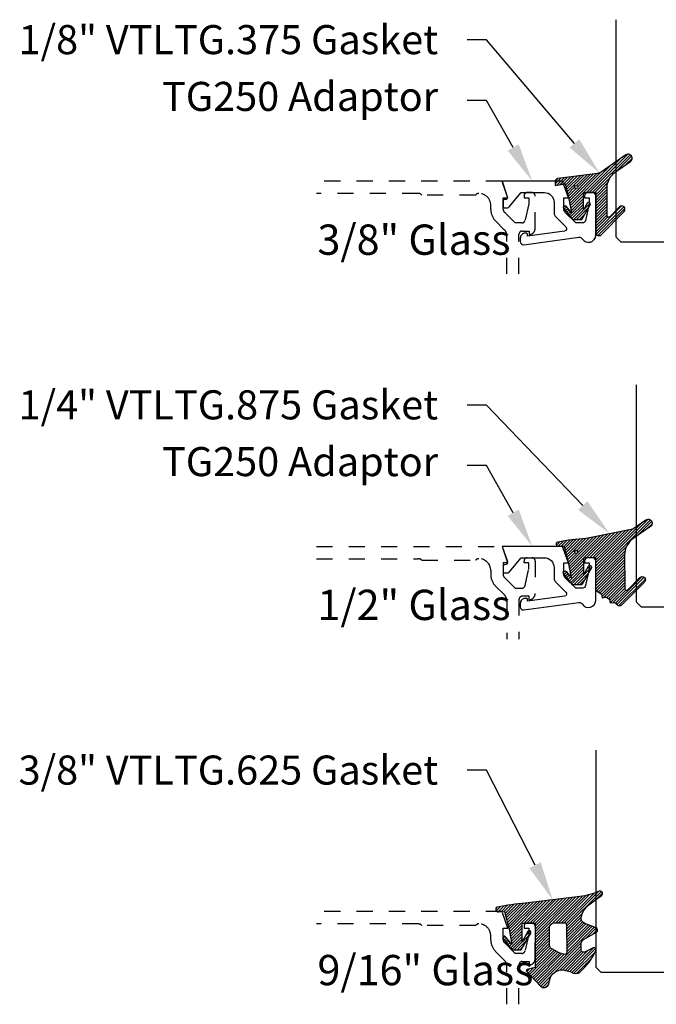
# Model space of a CAD drawing. Units: inches. Extents: x 0 to 341, y -1 to 43.
# Drawn here: x 100 to 104, y 12 to 18 of the extents above; entities that cross this region are included whole.
import ezdxf
from ezdxf import colors
from ezdxf.entities.mleader import LeaderData, LeaderLine
from ezdxf.math import Vec2, Vec3

# ---------------------------------------------------------------- set-up
doc = ezdxf.new("R2010")
doc.units = ezdxf.units.IN
doc.header["$LTSCALE"] = 0.5
doc.header["$MEASUREMENT"] = 0
doc.linetypes.add('HIDDEN2', pattern=[0.1875, 0.125, -0.0625])
for name, color, linetype in [('Arcadia-Hidden', 1, 'HIDDEN2'), ('Arcadia-Profile', 6, 'Continuous'), ('Arcadia-Shade', 8, 'Continuous'), ('Arcadia-Text', 3, 'Continuous')]:
    doc.layers.add(name, color=color, linetype=linetype)
doc.styles.get("Standard").update_dxf_attribs({"font": 'ARIALN.TTF'})
pattern_1 = [(45, (0, 0), (-0.0088388347648318, 0.0088388347648318), [])]

# ---------------------------------------------------------------- blocks, each defined once
blk = doc.blocks.new('*U116')
at = {"layer": 'Arcadia-Shade', "lineweight": -3}
h = blk.add_hatch(dxfattribs=at)
h.set_pattern_fill('ANSI31', color=256, scale=0.1, style=0)
h.set_pattern_definition(pattern_1)
edge = h.paths.add_edge_path()
edge.add_line((-0.1304708712535199, 0.0096910152810583), (-0.0694708724735183, 0.0193524659476268))
edge.add_line((-0.0694708724735183, 0.0193524659476268), (-0.0454708729535174, -0.0726475322123754))
edge.add_line((-0.0454708729535174, -0.0726475322123754), (-0.0304708732535186, -0.1596352145705655))
edge.add_line((-0.0304708732535186, -0.1596352145705655), (-0.0626625257334741, -0.1194001543028769))
edge.add_arc((-0.0704708724535146, -0.1256475311523747), 0.0099999998000004, 38.66293773251254, 218.6629377325203)
edge.add_line((-0.0782792191735542, -0.1318949080018736), (-0.0224708734135195, -0.2016475296323748))
edge.add_line((-0.0224708734135195, -0.2016475296323748), (0.0345291254464844, -0.2016475296323748))
edge.add_line((0.0345291254464844, -0.2016475296323748), (0.0859432052372142, -0.109619742798678))
edge.add_arc((0.0772132368935456, -0.1047424844788269), 0.0099999998000007, 330.8087829647222, 510.8087829647311)
edge.add_line((0.0684832685498762, -0.0998652261589772), (0.0445291252464859, -0.1427415511400198))
edge.add_line((0.0445291252464859, -0.1427415511400198), (0.0445291252464859, -0.0446475327723732))
edge.add_arc((0.0545291250464839, -0.0446475327723714), 0.009999999799998, 90, 180.0000000000102, ccw=False)
edge.add_line((0.0545291250464839, -0.0346475329723735), (0.1205291237264827, -0.0346475329723752))
edge.add_line((0.1205291237264827, -0.0346475329723752), (0.1205291237264809, -0.2823622143267332))
edge.add_arc((0.1398144370321243, -0.2823622143267335), 0.0192853133056433, 179.9999999999993, 315.3979138286368)
edge.add_line((0.1535455893575595, -0.2959039559101679), (0.2957691291963584, -0.151691110187425))
edge.add_arc((0.2815291198864816, -0.1376475309123744), 0.0199999996000003, 315.3979138286381, 495.3979138286345)
edge.add_line((0.2672891105766055, -0.1236039516373228), (0.2076491276526209, -0.1840781295833391))
edge.add_arc((0.2005291229264844, -0.1770563398755946), 0.0099999998999997, 180.0000000000003, 315.39791382862467, ccw=False)
edge.add_line((0.1905291230264847, -0.1770563398755947), (0.1905291230264865, -0.008317637596317))
edge.add_arc((0.3155291217764878, -0.0083176375963177), 0.1249999987500013, 125.02231935618181, 179.9999999999997, ccw=False)
edge.add_line((0.2437921861897507, 0.0940484298289999), (0.3348765060803576, 0.1578792494872943))
edge.add_arc((0.3205291191064849, 0.1783524627676258), 0.0249999994999999, 305.0223193561799, 485.0223193561833)
edge.add_line((0.306181732132611, 0.1988256760479565), (0.1543082049351163, 0.0923944951701188))
edge.add_arc((0.1256134307004203, 0.1333409221402453), 0.0499999995000008, 277.46629761459917, 305.02231935618323, ccw=False)
edge.add_line((0.1321105798536823, 0.0837648492534147), (-0.1130697312888351, 0.0516329566250509))
edge.add_arc((-0.1104708716535179, 0.0318025276686232), 0.0199999996000002, 97.4662976146021, 179.9999999999969)
edge.add_line((-0.1304708712535181, 0.0318025276686242), (-0.1304708712535199, 0.0096910152810583))
edge = h.paths.add_edge_path(flags=16)
edge.add_arc((0, 0), 0.0099999999, 0, 360)
at = {"layer": 'Arcadia-Profile'}
blk.add_lwpolyline([(-0.1304708712535199, 0.0096910152810583), (-0.0694708724735183, 0.0193524659476268), (-0.0454708729535174, -0.0726475322123754), (-0.0304708732535186, -0.1596352145705655), (-0.0626625257334741, -0.1194001543028769, 1.000000000000069), (-0.0782792191735542, -0.1318949080018736), (-0.0224708734135195, -0.2016475296323748), (0.0345291254464844, -0.2016475296323748), (0.0859432052372142, -0.109619742798678, 1.000000000000077), (0.0684832685498762, -0.0998652261589772), (0.0445291252464859, -0.1427415511400198), (0.0445291252464859, -0.0446475327723732, -0.4142135623731473), (0.0545291250464839, -0.0346475329723735), (0.1205291237264827, -0.0346475329723752), (0.1205291237264809, -0.2823622143267332, 0.6706929443363407), (0.1535455893575595, -0.2959039559101679), (0.2957691291963584, -0.151691110187425, 0.999999999999969), (0.2672891105766055, -0.1236039516373228), (0.2076491276526209, -0.1840781295833391, -0.670692944336258), (0.1905291230264847, -0.1770563398755947), (0.1905291230264865, -0.008317637596317, -0.2445952278780973), (0.2437921861897507, 0.0940484298289999), (0.3348765060803576, 0.1578792494872943, 1.000000000000029), (0.306181732132611, 0.1988256760479565), (0.1543082049351163, 0.0923944951701188, -0.1208185998328989), (0.1321105798536823, 0.0837648492534147), (-0.1130697312888351, 0.0516329566250509, 0.3765412438743252), (-0.1304708712535181, 0.0318025276686242)], format="xyb", close=True, dxfattribs=at)
blk.add_circle((0, 0), 0.0099999999, dxfattribs=at)
blk = doc.blocks.new('*U117')
at = {"layer": 'Arcadia-Shade', "lineweight": -3}
h = blk.add_hatch(dxfattribs=at)
h.set_pattern_fill('ANSI31', color=256, scale=0.1, style=0)
h.set_pattern_definition(pattern_1)
edge = h.paths.add_edge_path(flags=16)
edge.add_arc((0, 0), 0.0099999999, 0, 360)
edge = h.paths.add_edge_path()
edge.add_arc((0.4457205995207064, 0.178352467027623), 0.0249999999999976, -54.97768064382268, 125.02231935622609, ccw=False)
edge.add_line((0.4600679867815245, 0.1578792533378284), (0.3529836632166052, 0.0828358193646466))
edge.add_arc((0.4243055890751161, -0.0191665091373918), 0.1244640194112526, 124.9619617666971, 180.1674443229336)
edge.add_arc((9.576192089879205, -0.0303449532040733), 9.27635629279254, 179.9332025394931, 181.220576107176)
edge.add_arc((0.3119383505063578, -0.2277318765093677), 0.0100000000000098, 181.2205761071513, 315.3979138285778)
edge.add_line((0.3190583553036959, -0.2347536662873431), (0.394698340911674, -0.1580556907811861))
edge.add_arc((0.4089383505063405, -0.1720992703371147), 0.0199999999999973, -44.602086171346286, 135.3979138286038, ccw=False)
edge.add_line((0.4231783601010193, -0.1861428498930309), (0.2829238480647689, -0.3283591266720265))
edge.add_arc((0.2686838384700985, -0.3143155471161044), 0.0199999999999955, 210.3183850299729, 315.3979138286249, ccw=False)
edge.add_arc((0.2341544939226383, -0.3345077328601214), 0.0199999999999808, 30.3183850298747, 98.35318082041157)
edge.add_line((0.2312490019797622, -0.3147199053752985), (0.2123656447444659, -0.3174925918839264))
edge.add_line((0.2123656447444659, -0.3174925918839264), (0.2101152128538501, -0.3021660451602841))
edge.add_arc((0.2002212991114312, -0.3036187911317471), 0.0100000000000014, 8.353180820546665, 56.93134037629795)
edge.add_line((0.2056777356441444, -0.2952386180807593), (0.1890380477154849, -0.2844043070761088))
edge.add_arc((0.1835816111827603, -0.2927844801271041), 0.010000000000014, 56.9313403762662, 98.35318082053853)
edge.add_line((0.1821288652112969, -0.2828905663846726), (0.1634377550178669, -0.2856350248206816))
edge.add_line((0.1634377550178669, -0.2856350248206816), (0.1611678258578308, -0.2701756921141118))
edge.add_arc((0.1512739121154132, -0.2716284380855625), 0.0099999999999984, 8.353180820477823, 55.64722125454596)
edge.add_line((0.156916779923705, -0.2633726496375637), (0.1298133731201005, -0.2448473515742435))
edge.add_arc((0.1410991087366832, -0.2283357746782623), 0.0199999999999826, 179.9999999999444, 235.6472212545218, ccw=False)
edge.add_line((0.1210991087367006, -0.2283357746782428), (0.1210991087367006, -0.0362690420531919))
edge.add_line((0.1210991087367006, -0.0362690420531919), (0.0550991087366697, -0.0362690420531919))
edge.add_arc((0.0550991087366715, -0.0462690420531846), 0.0099999999999927, 90.00000000001017, 180.0000000000305)
edge.add_line((0.0450991087366788, -0.0462690420531899), (0.0450991087366788, -0.1443630623827161))
edge.add_line((0.0450991087366788, -0.1443630623827161), (0.0763691402184179, -0.0883917836357959))
edge.add_arc((0.0850991087366884, -0.0932690420531845), 0.0099999999999991, -29.191217035311695, 150.8087829647677, ccw=False)
edge.add_line((0.0938290772549522, -0.0981463004705852), (0.0350991087366879, -0.20326904205319))
edge.add_line((0.0350991087366879, -0.20326904205319), (-0.0219008912633285, -0.20326904205319))
edge.add_line((-0.0219008912633285, -0.20326904205319), (-0.077709238139505, -0.1335164190276359))
edge.add_arc((-0.0699008912633019, -0.1272690420531894), 0.0099999999999977, 38.66293773253261, 218.6629377325326, ccw=False)
edge.add_line((-0.0620925443870988, -0.121021665078743), (-0.0299008912633099, -0.1612567261511337))
edge.add_line((-0.0299008912633099, -0.1612567261511337), (-0.0449008912633247, -0.0742690420531922))
edge.add_line((-0.0449008912633247, -0.0742690420531922), (-0.0689008912633256, 0.0177309579468101))
edge.add_line((-0.0689008912633256, 0.0177309579468101), (-0.0690651719286564, 0.0177049384455756))
edge.add_line((-0.0690651719286564, 0.0177049384455756), (-0.0735518003018001, 0.0349036805426479))
edge.add_line((-0.0735518003018001, 0.0349036805426479), (-0.106538704949827, 0.0327553419139406))
edge.add_arc((-0.1075366201833956, 0.0480779424651375), 0.0153550617864249, 110.46620529188411, 273.72624071040514, ccw=False)
edge.add_arc((0.1133871289188192, -1.009816652445596), 1.095898582070133, 92.70392900658533, 101.91676942069182, ccw=False)
edge.add_line((0.0616881696670646, 0.0848618025335881), (0.351674626851235, 0.1429738498166593))
edge.add_line((0.351674626851235, 0.1429738498166593), (0.4313732122598708, 0.1988256807174053))
at = {"layer": 'Arcadia-Profile'}
blk.add_lwpolyline([(0.4313732122598708, 0.1988256807174053, -1.000000000000425), (0.4600679867815245, 0.1578792533378284), (0.3529836632166052, 0.0828358193646466, 0.2456489240247999), (0.2998421011710093, -0.0195302490842266, 0.0056172859461135), (0.3019406195248848, -0.2279448911151789, 0.6629989013945533), (0.3190583553036959, -0.2347536662873431), (0.394698340911674, -0.1580556907811861, -0.9999999999995649), (0.4231783601010193, -0.1861428498930309), (0.2829238480647689, -0.3283591266720265, -0.4935768998931393), (0.2514191661963707, -0.3244116399881314, 0.3058967057424911), (0.2312490019797622, -0.3147199053752985), (0.2123656447444659, -0.3174925918839264), (0.2101152128538501, -0.3021660451602841, 0.2151946550011986), (0.2056777356441444, -0.2952386180807593), (0.1890380477154849, -0.2844043070761088, 0.1827309058256401), (0.1821288652112969, -0.2828905663846726), (0.1634377550178669, -0.2856350248206816), (0.1611678258578308, -0.2701756921141118, 0.2093391581725318), (0.156916779923705, -0.2633726496375637), (0.1298133731201005, -0.2448473515742435, -0.2476936521607133), (0.1210991087367006, -0.2283357746782428), (0.1210991087367006, -0.0362690420531919), (0.0550991087366697, -0.0362690420531919, 0.414213562373199), (0.0450991087366788, -0.0462690420531899), (0.0450991087366788, -0.1443630623827161), (0.0763691402184179, -0.0883917836357959, -1.000000000000692), (0.0938290772549522, -0.0981463004705852), (0.0350991087366879, -0.20326904205319), (-0.0219008912633285, -0.20326904205319), (-0.077709238139505, -0.1335164190276359, -0.9999999999999996), (-0.0620925443870988, -0.121021665078743), (-0.0299008912633099, -0.1612567261511337), (-0.0449008912633247, -0.0742690420531922), (-0.0689008912633256, 0.0177309579468101), (-0.0690651719286564, 0.0177049384455756), (-0.0735518003018001, 0.0349036805426479), (-0.106538704949827, 0.0327553419139406, -0.8636340776863036), (-0.1129055919172686, 0.062463771081724, -0.0402202663496506), (0.0616881696670646, 0.0848618025335881), (0.351674626851235, 0.1429738498166593)], format="xyb", close=True, dxfattribs=at)
blk.add_circle((0, 0), 0.0099999999, dxfattribs=at)
blk = doc.blocks.new('*U115')
at = {"layer": 'Arcadia-Shade', "lineweight": -3}
h = blk.add_hatch(dxfattribs=at)
h.set_pattern_fill('ANSI31', color=256, scale=0.1, style=0)
h.set_pattern_definition(pattern_1)
edge = h.paths.add_edge_path()
edge.add_line((0.0673599772040632, -0.3330295437743871), (0.1533984237095307, -0.4250408791208589))
edge.add_arc((0.1753109228421632, -0.4045508234410349), 0.0299999999999984, 223.0786663555313, 344.9624706328293)
edge.add_line((0.2042836055350659, -0.4123343738890171), (0.2099683033192559, -0.3911742431482938))
edge.add_arc((0.2870025769593635, -0.4030606968749114), 0.0779459241875674, 79.72218551491937, 171.228389797149, ccw=False)
edge.add_line((0.3009097847292228, -0.3263654775356333), (0.3357207343567925, -0.333790011034198))
edge.add_arc((0.3343783250621368, -0.3436994982704642), 0.010000000000005, 43.37263254292748, 82.2852711806002, ccw=False)
edge.add_arc((0.3704271939494945, -0.3039822617472101), 0.0436736850187601, 228.77829717779, 311.7152251173629)
edge.add_arc((0.1361717901390878, -0.0412003825323026), 0.3957104874387556, 311.7152251173648, 335.4375717514626)
edge.add_arc((0.4854591387165589, -0.2000942309078138), 0.0119999999999984, 332.1988319882666, 475.4218481565997)
edge.add_line((0.4803077839476888, -0.1892561709317295), (0.4268983321776361, -0.2146418058779282))
edge.add_arc((0.4204591387165538, -0.2010942309078177), 0.0150000000000004, 180.0000000000031, 295.4218481565732, ccw=False)
edge.add_line((0.4054591387165534, -0.2010942309078185), (0.4054591387165534, -0.1630942309078183))
edge.add_arc((0.4354591387165567, -0.1630942309078229), 0.0300000000000033, 120.0699334952233, 179.9999999999911, ccw=False)
edge.add_line((0.4204274385655627, -0.1371317966889212), (0.4999749887920491, -0.0910754480172695))
edge.add_arc((0.4924591387165532, -0.0780942309078194), 0.0150000000000005, 300.0699334952212, 429.4721607270354)
edge.add_line((0.4977190755673267, -0.064046702145582), (0.4281859527314129, -0.0380108177317045))
edge.add_arc((0.4404591387165543, -0.0052332506198213), 0.0349999999999982, 169.5011164948229, 249.4721607270281, ccw=False)
edge.add_arc((0.5289523999826248, -0.0216327234923532), 0.1250000000000089, 127.062181112173, 169.5011164948187, ccw=False)
edge.add_line((0.4536172250011763, 0.0781150153818526), (0.5310761151498813, 0.1366278328996664))
edge.add_arc((0.5224591387165526, 0.1489057690921809), 0.015, 305.0621811121703, 474.8373960092112)
edge.add_arc((0.3586417897878245, 0.5028321402344873), 0.3749999999999978, 275.90003600347495, 294.8373960092145, ccw=False)
edge.add_line((0.3971892254769873, 0.1298186080378816), (0.0608262708159142, 0.08888186599747))
edge.add_arc((0.207550360683085, -1.567486580999527), 1.662854290295633, 95.06215012583732, 101.1312509651501)
edge.add_arc((-0.1081066051935959, 0.0496994515459545), 0.015355061786427, 110.4662052919088, 273.7262407104052)
edge.add_line((-0.1071086899600271, 0.0343768509947555), (-0.0689453400167555, 0.0371460185833659))
edge.add_line((-0.0689453400167555, 0.0371460185833659), (-0.0646327899115402, 0.0206145765133616))
edge.add_line((-0.0646327899115402, 0.0206145765133616), (-0.0405435958351834, -0.0717978815838887))
edge.add_line((-0.0405435958351834, -0.0717978815838887), (-0.0239402696448305, -0.1677975613753677))
edge.add_line((-0.0239402696448305, -0.1677975613753677), (-0.0626625293973096, -0.1194001559979281))
edge.add_arc((-0.0704708762735167, -0.1256475329723731), 0.01, 38.66293773251194, 218.6629377325197)
edge.add_line((-0.0782792231497229, -0.1318949099468192), (-0.022470876273518, -0.2016475329723733))
edge.add_line((-0.022470876273518, -0.2016475329723733), (0.0345291237264807, -0.2016475329723733))
edge.add_line((0.0345291237264807, -0.2016475329723733), (0.093259092244745, -0.0965247913897685))
edge.add_arc((0.0845291237264761, -0.0916475329723738), 0.0100000000000007, 330.808782964733, 510.8087829647329)
edge.add_line((0.0757991552082071, -0.0867702745549792), (0.0395291237264797, -0.151173633569778))
edge.add_line((0.0395291237264797, -0.151173633569778), (0.0395291237264797, -0.0466963135720455))
edge.add_arc((0.05157790432615, -0.0466963135720455), 0.0120487805996703, 90, 180, ccw=False)
edge.add_line((0.05157790432615, -0.0346475329723752), (0.1205291237264827, -0.0346475329723752))
edge.add_line((0.1205291237264827, -0.0346475329723752), (0.1205291237264721, -0.3096475329723827))
edge.add_line((0.1205291237264721, -0.3096475329723827), (0.0701895627599729, -0.3231359776806908))
edge.add_arc((0.07174247703059, -0.3289315326384236), 0.005999999999999, 105.0000000000216, 223.0786663555202)
edge = h.paths.add_edge_path(flags=16)
edge.add_arc((0.3037262867640322, -0.2169088791497682), 0.0120487805996669, -96.81465187686331, 0.5568048429918235, ccw=False)
edge.add_line((0.3022966038925663, -0.2288725374876659), (0.2700008487466405, -0.2197043035347992))
edge.add_arc((0.2714721412384549, -0.2145215712542559), 0.0053875240591811, 240.7434204018443, 254.1516273252864, ccw=False)
edge.add_line((0.2688391427657368, -0.2192218621527981), (0.2201847100778274, -0.191966730561246))
edge.add_arc((0.2299591387162805, -0.1745179327576172), 0.0200000000000034, 179.9999999999987, 240.74342040181722, ccw=False)
edge.add_line((0.2099591387162771, -0.1745179327576167), (0.2099591387162807, -0.0630260238915561))
edge.add_arc((0.23995913871628, -0.0630260238915579), 0.0299999999999994, 89.9999999999967, 179.9999999999966, ccw=False)
edge.add_line((0.2399591387162818, -0.0330260238915585), (0.3020563372867162, -0.0330260238915567))
edge.add_arc((0.3020563372867145, -0.0450748044912235), 0.0120487805996668, 0.556804842957888, 89.99999999999181, ccw=False)
edge.add_line((0.3141045489411969, -0.0449577153469765), (0.3157744984185147, -0.2167917900055141))
at = {"layer": 'Arcadia-Profile'}
for points in [[(0.0673599772040632, -0.3330295437743871), (0.1533984237095307, -0.4250408791208589, 0.588362305111228), (0.2042836055350659, -0.4123343738890171), (0.2099683033192559, -0.3911742431482938, -0.4219343338082934), (0.3009097847292228, -0.3263654775356333), (0.3357207343567925, -0.333790011034198, -0.1714390117528292), (0.341647352831723, -0.3368320944462315, 0.3785514350960275), (0.3994889188874229, -0.3365829811679539, 0.1038795160357941), (0.4960739963257926, -0.2056910869838315, 0.7213754227006545), (0.4803077839476888, -0.1892561709317295), (0.4268983321776361, -0.2146418058779282, -0.5510158763115331), (0.4054591387165534, -0.2010942309078185), (0.4054591387165534, -0.1630942309078183, -0.2676221684807115), (0.4204274385655627, -0.1371317966889212), (0.4999749887920491, -0.0910754480172695, 0.633409468806316), (0.4977190755673267, -0.064046702145582), (0.4281859527314129, -0.0380108177317045, -0.3638271602197156), (0.4060450926686432, 0.0011443221639365, -0.1873207564757232), (0.4536172250011763, 0.0781150153818526), (0.5310761151498813, 0.1366278328996664, 0.9145284338835754), (0.5161584714500638, 0.1625183218284238, -0.0828183928144677), (0.3971892254769873, 0.1298186080378816), (0.0608262708159142, 0.08888186599747, 0.0264876399966327), (-0.1134755769274758, 0.0640852801625407, 0.8636340776861143), (-0.1071086899600271, 0.0343768509947555), (-0.0689453400167555, 0.0371460185833659), (-0.0646327899115402, 0.0206145765133616), (-0.0405435958351834, -0.0717978815838887), (-0.0239402696448305, -0.1677975613753677), (-0.0626625293973096, -0.1194001559979281, 1.000000000000069), (-0.0782792231497229, -0.1318949099468192), (-0.022470876273518, -0.2016475329723733), (0.0345291237264807, -0.2016475329723733), (0.093259092244745, -0.0965247913897685, 0.9999999999999994), (0.0757991552082071, -0.0867702745549792), (0.0395291237264797, -0.151173633569778), (0.0395291237264797, -0.0466963135720455, -0.4142135623730951), (0.05157790432615, -0.0346475329723752), (0.1205291237264827, -0.0346475329723752), (0.1205291237264721, -0.3096475329723827), (0.0701895627599729, -0.3231359776806908, 0.566225985825272)], [(0.3157744984185147, -0.2167917900055141, -0.452418256515778), (0.3022966038925663, -0.2288725374876659), (0.2700008487466405, -0.2197043035347992, -0.0585711796399766), (0.2688391427657368, -0.2192218621527981), (0.2201847100778274, -0.191966730561246, -0.2714289057020749), (0.2099591387162771, -0.1745179327576167), (0.2099591387162807, -0.0630260238915561, -0.4142135623730951), (0.2399591387162818, -0.0330260238915585), (0.3020563372867162, -0.0330260238915567, -0.4113700592213755), (0.3141045489411969, -0.0449577153469765)]]:
    blk.add_lwpolyline(points, format="xyb", close=True, dxfattribs=at)
blk = doc.blocks.new('*U127')
at = {"layer": 'Arcadia-Profile'}
blk.add_lwpolyline([(3.3e-15, 1.375), (0, 0.03125), (0.03125, 0), (0.3437499999999983, 1e-16), (0.3749999999999983, 0.0312500000000001), (0.3750000000000015, 1.375)], dxfattribs=at)
blk = doc.blocks.new('*U120')
at = {"layer": 'Arcadia-Profile'}
blk.add_lwpolyline([(3.3e-15, 1.375), (0, 0.03125), (0.03125, 0), (0.4687499999999983, 1e-16), (0.4999999999999983, 0.0312500000000001), (0.5000000000000016, 1.375)], dxfattribs=at)
blk = doc.blocks.new('*U121')
at = {"layer": 'Arcadia-Profile'}
blk.add_lwpolyline([(3.3e-15, 1.375), (0, 0.03125), (0.03125, 0), (0.5312499999999992, 1e-16), (0.5624999999999992, 0.0312500000000001), (0.5625000000000023, 1.375)], dxfattribs=at)

msp = doc.modelspace()

# ---------------------------------------------------------------- linework, layer by layer
at = {"layer": 'Arcadia-Hidden'}
for points in [[(102.9661843968345, 16.63083142258273), (102.9662037105713, 16.8761158794162, -0.4142135623735114), (102.9862037105713, 16.8961158794163), (103.0282037105713, 16.8961158794163), (103.0282037105713, 16.87411587941636, 0.4142135623733143), (103.0662087105713, 16.91212087941625), (103.0662087105713, 17.11411587941626, 0.4142135623730951), (103.0462087105713, 17.13411587941624), (103.0172087105713, 17.13411587941624, 0.4142135623735113), (102.9972087105712, 17.11411587941626), (102.9972087105712, 17.1021158794162), (103.0262087105713, 17.1021158794162), (103.0262087105713, 17.0641158794163), (103.0037136731747, 16.9616936137258, -0.3503202774294722), (102.9842087105713, 16.94611587941625), (102.9422587105712, 16.94611587941625), (102.8755810410416, 17.01273820988666, -0.1989123673798669), (102.8682587105713, 17.03041587941635), (102.8682587105713, 17.1021158794162), (102.8972587105713, 17.1021158794162), (102.861228407541, 17.20461587941628), (101.7129466328084, 17.20461587941628)], [(102.890117727132, 16.63083142258273), (102.8900991786645, 16.86898839648103, 0.1988921262298445), (102.8754545178754, 16.90433984137183), (102.8212409256714, 16.9585534335759, -0.198912367379658), (102.7916587105712, 17.02997121847573), (102.7916587105713, 17.0546158794163, 0.4142135623732059), (102.7176587105713, 17.12861587941626), (102.7166587105713, 17.12861587941626, 0.2415313610587324), (102.6971651218817, 17.11861587941626), (102.3647262871885, 17.11861587941626, 0.2497116026462653), (102.3425205312948, 17.12861587941626), (101.7129466328085, 17.12861587941626)], [(101.7129466328085, 14.94333142258262), (102.861228407541, 14.94333142258262), (102.8972587105712, 14.84083142258254), (102.8682587105713, 14.84083142258254), (102.8682587105713, 14.76913142258269, 0.1990202534393311), (102.8755883829137, 14.75144641727428), (102.9422587105712, 14.68483142258259), (102.9842087105713, 14.68483142258259, 0.350320277435261), (103.0037136731749, 14.70040915689259), (103.0262087105713, 14.80283142258264), (103.0262087105713, 14.84083142258254), (102.9972087105712, 14.84083142258254), (102.9972087105713, 14.8528314225826, -0.4142135623730951), (103.0172087105713, 14.87283142258269), (103.0462087105713, 14.87283142258269, -0.4142135623730951), (103.0662087105713, 14.8528314225826), (103.0662087105713, 14.65083642258258, -0.4142135623733143), (103.0282037105713, 14.61283142258259), (103.0282037105713, 14.63483142258263), (102.9862037105713, 14.63483142258263, 0.4141904991951574), (102.9662037106953, 14.6148329973858), (102.9661843968345, 14.36954696574918)], [(101.7129466328085, 14.86733142258259), (102.3425205312948, 14.86733142258259, -0.2497116026462002), (102.3647262871885, 14.8573314225826), (102.6971651218817, 14.8573314225826, -0.2415313610587326), (102.7166587105713, 14.86733142258259), (102.7176587105713, 14.86733142258259, -0.4142135623730598), (102.7916587105712, 14.79333142258275), (102.7916587105713, 14.76868676164196, 0.1989123673796579), (102.8212409256715, 14.69726897674223), (102.8755579963495, 14.64295190606418, -0.1989326086861769), (102.8902026571385, 14.60759267283634), (102.8901841173368, 14.36954696574918)], [(102.9661843968345, 12.1082625089154), (102.9662037105713, 12.35354696574876, -0.4142135623735114), (102.9862037105713, 12.37354696574897), (103.0282037105713, 12.37354696574897), (103.0282037105713, 12.35154696574892, 0.4142135623733143), (103.0662087105713, 12.38955196574881), (103.0662087105713, 12.59154696574882, 0.4142135623730951), (103.0462087105713, 12.61154696574891), (103.0172087105713, 12.61154696574891, 0.4142135623735113), (102.9972087105712, 12.59154696574882), (102.9972087105712, 12.57954696574887), (103.0262087105713, 12.57954696574887), (103.0262087105713, 12.54154696574909), (103.0037136731747, 12.43912470005836, -0.3503202774294722), (102.9842087105713, 12.42354696574892), (102.9422587105712, 12.42354696574892), (102.8755810410416, 12.49016929621911, -0.1989123673798669), (102.8682587105713, 12.50784696574902), (102.8682587105713, 12.57954696574887), (102.8972587105713, 12.57954696574887), (102.861228407541, 12.68204696574895), (101.7129466328084, 12.68204696574895)], [(102.890117727132, 12.1082625089154), (102.8900991786645, 12.34641948281359, 0.1988921262298445), (102.8754545178754, 12.38177092770439), (102.8212409256714, 12.43598451990834, -0.198912367379658), (102.7916587105712, 12.50740230480829), (102.7916587105713, 12.53204696574897, 0.4142135623732059), (102.7176587105713, 12.60604696574893), (102.7166587105713, 12.60604696574893, 0.2415313610587324), (102.6971651218817, 12.59604696574882), (102.3647262871885, 12.59604696574882, 0.2497116026462653), (102.3425205312948, 12.60604696574893), (101.7129466328085, 12.60604696574893)]]:
    msp.add_lwpolyline(points, format="xyb", dxfattribs=at)
at = {"layer": 'Arcadia-Profile'}
for points in [[(102.8794525310389, 17.09061587941625), (102.8741344427515, 17.09061587941636, 0.4142135623730951), (102.8691344427515, 17.08561587941636), (102.8691344427515, 17.04561587941629, 0.4142135623730951), (102.8741344427515, 17.04061587941629), (102.8941398278793, 17.04061587941639, 0.2216946626411738), (102.9056304945261, 17.04597406527097), (102.9800098080822, 17.13461587941634), (103.1231837105714, 17.13461587941628, -0.4142135623730951), (103.1831837105713, 17.07461587941628), (103.1831837105713, 17.00961587941634), (103.1831837105714, 17.0055484762259, 0.19902026272218), (103.1905133813911, 16.9878634693934), (103.2569714123527, 16.92146059520228, -0.6189623163408806), (103.248456811359, 16.89599557007176), (103.0181294427516, 16.86461587941636), (103.0181294427516, 16.87761587941628, 0.4142135623730951), (103.0131294427516, 16.88261587941628), (103.0051294427516, 16.88261587941621, 0.4142135623730951), (102.9741294427516, 16.85161587941621), (102.9741294427516, 16.83094807220783, 0.4557262555323933), (102.9969129047708, 16.81114271083305), (103.3373088488279, 16.85799153095669, -0.3040559685286113), (103.3573512030699, 16.84829214005668, 0.76489538439461), (103.4411837105714, 16.8710305736252), (103.4411837105714, 17.11411587941626, 0.4142135623730951), (103.4211837105714, 17.13411587941624), (103.3921837105714, 17.13411587941626, 0.4142135623730951), (103.3721837105713, 17.11411587941626), (103.3721837105714, 17.10211587941631), (103.4011337105714, 17.10211587941631), (103.4011337105714, 17.0641158794163), (103.3786966625861, 16.96195764559997, -0.3541185725303646), (103.3591337105714, 16.94611587941636), (103.3171837105713, 16.94611587941636), (103.2505060410417, 17.01273820988667, -0.1989123673798669), (103.2431837105714, 17.03041587941635), (103.2431837105714, 17.10211587941631), (103.2722462105714, 17.10211587941631), (103.2361382560259, 17.20461587941628), (102.861228407541, 17.20461587941628), (102.8936353096729, 17.11049940173308, -0.5150338432726893)], [(102.8794525310389, 14.82933142258258), (102.8741344427515, 14.8293314225827, 0.4142135623730951), (102.8691344427515, 14.8243314225827), (102.8691344427515, 14.78433142258262, 0.4142135623730951), (102.8741344427515, 14.77933142258263), (102.8941398278793, 14.77933142258272, 0.2216946626411738), (102.9056304945261, 14.7846896084373), (102.9800098080822, 14.87333142258268), (103.1231837105714, 14.87333142258262, -0.4142135623730951), (103.1831837105713, 14.81333142258262), (103.1831837105713, 14.74833142258268), (103.1831837105714, 14.74426401939223, 0.19902026272218), (103.1905133813911, 14.72657901255974), (103.2569714123527, 14.66017613836862, -0.6189623163408806), (103.248456811359, 14.6347111132381), (103.0181294427516, 14.6033314225827), (103.0181294427516, 14.61633142258262, 0.4142135623730951), (103.0131294427516, 14.62133142258261), (103.0051294427516, 14.62133142258255, 0.4142135623730951), (102.9741294427516, 14.59033142258255), (102.9741294427516, 14.56966361537417, 0.4557262555323933), (102.9969129047708, 14.54985825399939), (103.3373088488279, 14.59670707412303, -0.3040559685286113), (103.3573512030699, 14.58700768322302, 0.76489538439461), (103.4411837105714, 14.60974611679154), (103.4411837105714, 14.8528314225826, 0.4142135623730951), (103.4211837105714, 14.87283142258258), (103.3921837105714, 14.87283142258259, 0.4142135623730951), (103.3721837105713, 14.8528314225826), (103.3721837105714, 14.84083142258265), (103.4011337105714, 14.84083142258265), (103.4011337105714, 14.80283142258264), (103.3786966625861, 14.70067318876631, -0.3541185725303646), (103.3591337105714, 14.6848314225827), (103.3171837105713, 14.6848314225827), (103.2505060410417, 14.75145375305301, -0.1989123673798669), (103.2431837105714, 14.76913142258269), (103.2431837105714, 14.84083142258265), (103.2722462105714, 14.84083142258265), (103.2361382560259, 14.94333142258262), (102.861228407541, 14.94333142258262), (102.8936353096729, 14.84921494489941, -0.5150338432726893)]]:
    msp.add_lwpolyline(points, format="xyb", close=True, dxfattribs=at)

# ---------------------------------------------------------------- block references
at = {"lineweight": -3}
for name, p in [('*U127', (103.5661837105713, 16.82961587941628)), ('*U120', (103.6911712105713, 14.56833142258261)), ('*U121', (103.4412087105713, 12.30704696574895))]:
    msp.add_blockref(name, p, dxfattribs=at)
at = {"layer": 'Arcadia-Profile', "lineweight": -3}
for name, p in [('*U116', (103.3206545868446, 17.16876341238862)), ('*U117', (103.3200846018347, 14.90910046463578)), ('*U115', (102.9456602731081, 12.64619449872129))]:
    msp.add_blockref(name, p, dxfattribs=at)

# ---------------------------------------------------------------- texts
at = {"layer": 'Arcadia-Text', "lineweight": -3}
for s, p in [('3/8" Glass', (101.718947465506, 16.74884370673629)), ('1/2" Glass', (101.718947465506, 14.48755924990263)), ('9/16" Glass', (101.718947465506, 12.22627479306885))]:
    msp.add_text(s, height=0.1875, dxfattribs=at).set_placement(p)

# ---------------------------------------------------------------- leaders
ml = msp.add_multileader_mtext('Standard', dxfattribs=at)
ml.set_content('\\A1;1/8" VTLTG.375 Gasket', color=256)
ml.set_leader_properties()
ml.build(insert=Vec2(0, 0))
ml.multileader.update_dxf_attribs({"dogleg_length": 0.36, "arrow_head_size": 0.24})
ctx = ml.context
ctx.base_point, ctx.char_height, ctx.arrow_head_size, ctx.landing_gap_size, ctx.plane_origin = Vec3(100.1150701858557, 18.07961587941628), 0.18, 0.24, 0.18, Vec3(98.83481039808939, 15.74896910996198)
ctx.text_align_type = 2
notes = []
notes.append((ctx, [(1, (1, 1, 0), (102.7651799898214, 18.07961587941628), (-1, 0), 0.1194276757255761, [(0, [(103.4643852901074, 17.25550214160941)], 0, [])])]))
ctx.mtext.insert, ctx.mtext.alignment, ctx.mtext.flow_direction = Vec3(102.4657523140958, 18.17115066795652), 3, 5
ml = msp.add_multileader_mtext('Standard', dxfattribs=at)
ml.set_content('TG250 Adaptor', color=256)
ml.set_leader_properties()
ml.build(insert=Vec2(0, 0))
ml.multileader.update_dxf_attribs({"dogleg_length": 0.36, "arrow_head_size": 0.24})
ctx = ml.context
ctx.base_point, ctx.char_height, ctx.arrow_head_size, ctx.landing_gap_size, ctx.plane_origin = Vec3(100.8780442649826, 17.70461587941628), 0.18, 0.24, 0.18, Vec3(98.83481039808945, 15.46053190488005)
ctx.text_align_type = 2
notes.append((ctx, [(1, (1, 1, 0), (102.7651799898214, 17.70461587941628), (-1, 0), 0.1194276757255761, [(0, [(103.0486640180467, 17.20461587941634)], 0, [])])]))
ctx.mtext.insert, ctx.mtext.alignment, ctx.mtext.flow_direction = Vec3(102.4657523140959, 17.81960223685147), 3, 5
ml = msp.add_multileader_mtext('Standard', dxfattribs=at)
ml.set_content('\\A1;1/4" VTLTG.875 Gasket', color=256)
ml.set_leader_properties()
ml.build(insert=Vec2(0, 0))
ml.multileader.update_dxf_attribs({"dogleg_length": 0.36, "arrow_head_size": 0.24})
ctx = ml.context
ctx.base_point, ctx.char_height, ctx.arrow_head_size, ctx.landing_gap_size, ctx.plane_origin = Vec3(100.1150701858557, 15.81833142258261), 0.18, 0.24, 0.18, Vec3(98.83481039808945, 13.48768465312831)
ctx.text_align_type = 2
notes.append((ctx, [(1, (1, 1, 0), (102.7651799898214, 15.81833142258261), (-1, 0), 0.1194276757255761, [(0, [(103.5267660000938, 15.0230182908109)], 0, [])])]))
ctx.mtext.insert, ctx.mtext.alignment, ctx.mtext.flow_direction = Vec3(102.4657523140959, 15.90986621112286), 3, 5
ml = msp.add_multileader_mtext('Standard', dxfattribs=at)
ml.set_content('TG250 Adaptor', color=256)
ml.set_leader_properties()
ml.build(insert=Vec2(0, 0))
ml.multileader.update_dxf_attribs({"dogleg_length": 0.36, "arrow_head_size": 0.24})
ctx = ml.context
ctx.base_point, ctx.char_height, ctx.arrow_head_size, ctx.landing_gap_size, ctx.plane_origin = Vec3(100.8780442649826, 15.44333142258262), 0.18, 0.24, 0.18, Vec3(98.83481039808945, 13.19924744804639)
ctx.text_align_type = 2
notes.append((ctx, [(1, (1, 1, 0), (102.7651799898214, 15.44333142258262), (-1, 0), 0.1194276757255761, [(0, [(103.0486640180467, 14.94333142258267)], 0, [])])]))
ctx.mtext.insert, ctx.mtext.alignment, ctx.mtext.flow_direction = Vec3(102.4657523140959, 15.55831778001781), 3, 5
ml = msp.add_multileader_mtext('Standard', dxfattribs=at)
ml.set_content('\\A1;3/8" VTLTG.625 Gasket', color=256)
ml.set_leader_properties()
ml.build(insert=Vec2(0, 0))
ml.multileader.update_dxf_attribs({"dogleg_length": 0.36, "arrow_head_size": 0.24})
ctx = ml.context
ctx.base_point, ctx.char_height, ctx.arrow_head_size, ctx.landing_gap_size, ctx.plane_origin = Vec3(100.1011956974518, 13.55704696574895), 0.18, 0.24, 0.18, Vec3(98.83481039808935, 11.22640019629465)
ctx.text_align_type = 2
notes.append((ctx, [(1, (1, 1, 0), (102.7651799898213, 13.55704696574895), (-1, 0), 0.1194276757255761, [(0, [(103.1746680212546, 12.75554473573896)], 0, [])])]))
ctx.mtext.insert, ctx.mtext.alignment, ctx.mtext.flow_direction = Vec3(102.4657523140957, 13.6485817542892), 3, 5
for ctx, leaders in notes:
    for number, flags, end, landing, length, lines in leaders:
        leader = LeaderData()
        leader.index, (leader.has_last_leader_line, leader.has_dogleg_vector, leader.attachment_direction) = number, flags
        leader.last_leader_point, leader.dogleg_vector, leader.dogleg_length = Vec3(end), Vec3(landing), length
        for number, points, colour, breaks in lines:
            line = LeaderLine()
            line.index, line.vertices, line.color, line.breaks = number, Vec3.list(points), colors.encode_raw_color(colour), breaks
            leader.lines.append(line)
        ctx.leaders.append(leader)

doc.saveas('drawing.dxf')
